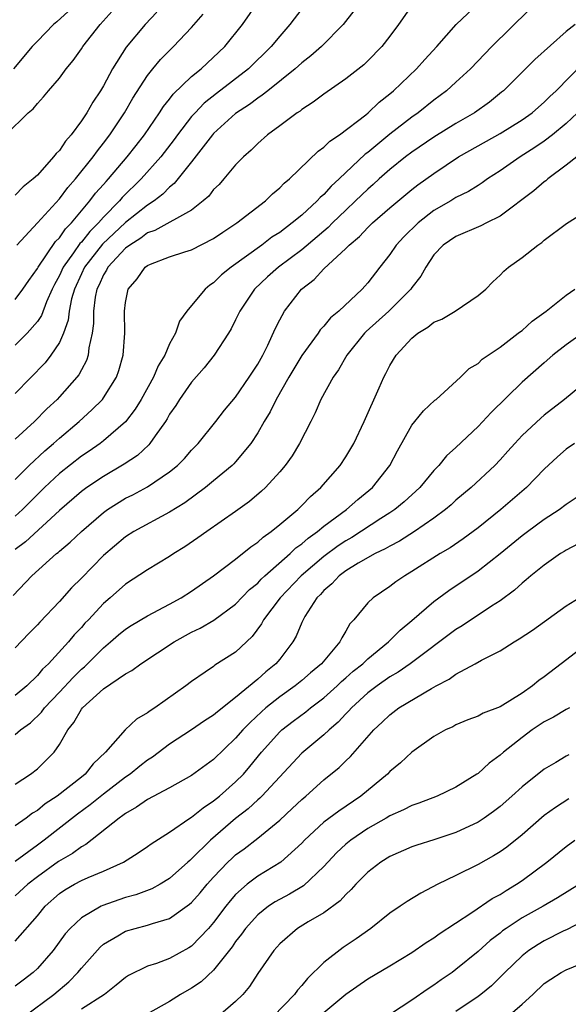
# Model space of a CAD drawing. Units: inches. Extents: x 2580000 to 2583000, y 1533000 to 1536000.
# Drawn here: x 2580549 to 2580599, y 1533480 to 1533569 of the extents above; entities that cross this region are included whole.
import ezdxf

# ---------------------------------------------------------------- set-up
doc = ezdxf.new("R2010")
doc.units = ezdxf.units.IN
doc.header["$MEASUREMENT"] = 0
doc.layers.add('LD25801533_2ft', color=254, linetype='Continuous')

msp = doc.modelspace()

# ---------------------------------------------------------------- linework, layer by layer
at = {"layer": 'LD25801533_2ft'}
for points, elevation in [([(2580549, 1533527.736), (2580550.267, 1533529), (2580551.677, 1533530.323), (2580552.474, 1533531), (2580553, 1533531.486), (2580554.798, 1533533), (2580555.962, 1533534.038), (2580556.903, 1533535), (2580557, 1533535.131), (2580558.172, 1533537), (2580558.387, 1533537.613), (2580558.802, 1533539), (2580558.952, 1533541), (2580558.908, 1533543), (2580559, 1533543.776), (2580559.231, 1533545), (2580560.061, 1533545.939), (2580560.799, 1533547), (2580561, 1533547.149), (2580561.267, 1533547.267), (2580563, 1533547.929), (2580564.394, 1533548.394), (2580565, 1533548.577), (2580567, 1533549.597), (2580567.833, 1533550.167), (2580569.115, 1533551), (2580571.699, 1533553), (2580572.356, 1533553.644), (2580573, 1533554.176), (2580573.397, 1533554.603), (2580573.887, 1533555), (2580576.493, 1533557.507), (2580577, 1533557.866), (2580577.561, 1533558.439), (2580578.413, 1533559), (2580580.826, 1533560.826), (2580581.044, 1533561), (2580582.042, 1533561.958), (2580583, 1533562.712), (2580583.332, 1533563), (2580585.414, 1533565), (2580586.166, 1533565.834), (2580587.265, 1533567), (2580589.028, 1533569), (2580591.135, 1533571)], 7716), ([(2580549, 1533544.073), (2580549.692, 1533545), (2580550.224, 1533545.776), (2580551, 1533546.864), (2580551.068, 1533547), (2580552.664, 1533549.336), (2580553, 1533549.658), (2580553.543, 1533550.457), (2580554.097, 1533551), (2580555.774, 1533553), (2580556.293, 1533553.707), (2580557, 1533554.482), (2580557.234, 1533554.766), (2580557.464, 1533555), (2580559.16, 1533557), (2580559.956, 1533558.044), (2580560.72, 1533559), (2580562.098, 1533561), (2580562.44, 1533561.56), (2580563, 1533562.243), (2580563.321, 1533562.679), (2580565, 1533564.29), (2580565.869, 1533565), (2580568.023, 1533567), (2580569.627, 1533569), (2580571.026, 1533571)], 7708), ([(2580585, 1533570.737), (2580583.779, 1533569), (2580583, 1533567.952), (2580582.258, 1533567), (2580581, 1533565.704), (2580580.64, 1533565.36), (2580579, 1533564.066), (2580577, 1533562.694), (2580576.042, 1533561.958), (2580575, 1533561.285), (2580574.847, 1533561.153), (2580574.596, 1533561), (2580573, 1533559.812), (2580571.879, 1533559), (2580571, 1533558.224), (2580570.402, 1533557.598), (2580569.711, 1533557), (2580569, 1533556.27), (2580567.939, 1533555), (2580567.494, 1533554.507), (2580567, 1533554.027), (2580566.555, 1533553.445), (2580566.065, 1533553), (2580565, 1533552.178), (2580561.678, 1533550.322), (2580561, 1533550.097), (2580560.38, 1533549.62), (2580559.383, 1533549), (2580559, 1533548.702), (2580557.408, 1533547), (2580557.277, 1533546.723), (2580557, 1533546.294), (2580556.606, 1533545.394), (2580556.407, 1533545), (2580556.264, 1533544.264), (2580556.107, 1533543), (2580556.105, 1533541.895), (2580555.982, 1533541), (2580555.675, 1533539.675), (2580555.611, 1533539), (2580555.464, 1533538.536), (2580555, 1533537.676), (2580554.776, 1533537.224), (2580554.599, 1533537), (2580553, 1533535.216), (2580552.792, 1533535), (2580551.86, 1533534.14), (2580550.752, 1533533), (2580549, 1533531.386)], 7714), ([(2580575, 1533570.419), (2580573.927, 1533569), (2580573, 1533567.947), (2580572.224, 1533567), (2580570.162, 1533565), (2580567.249, 1533562.751), (2580566.14, 1533561.86), (2580565.313, 1533561), (2580565, 1533560.65), (2580563.721, 1533559), (2580563.423, 1533558.577), (2580562.202, 1533557), (2580560.436, 1533555), (2580558.699, 1533553.301), (2580558.451, 1533553), (2580557, 1533551.532), (2580556.542, 1533551), (2580555.767, 1533550.233), (2580555, 1533549.265), (2580554.866, 1533549.133), (2580554.283, 1533548.282), (2580553.348, 1533547), (2580553, 1533546.222), (2580552.568, 1533545.432), (2580552.36, 1533545), (2580551.834, 1533543.835), (2580551.383, 1533542.617), (2580551, 1533542.051), (2580550.085, 1533541), (2580549, 1533539.904)], 7710), ([(2580548.136, 1533559), (2580550.182, 1533561), (2580550.633, 1533561.367), (2580551, 1533561.839), (2580551.555, 1533562.445), (2580552.014, 1533563), (2580553, 1533564.138), (2580553.622, 1533565), (2580554.248, 1533565.752), (2580555, 1533566.807), (2580555.122, 1533567), (2580556.69, 1533569), (2580557.79, 1533570.21)], 7702), ([(2580553.806, 1533570.194), (2580552.757, 1533569.243), (2580552.47, 1533569), (2580551, 1533567.51), (2580550.535, 1533567), (2580548.848, 1533565)], 7700), ([(2580595.652, 1533570.348), (2580592.266, 1533567), (2580590.324, 1533565), (2580589, 1533563.771), (2580588.142, 1533563), (2580587, 1533562.153), (2580585.564, 1533561), (2580585, 1533560.609), (2580583, 1533559.046), (2580581, 1533557.411), (2580580.759, 1533557.241), (2580578.391, 1533555), (2580577.66, 1533554.34), (2580577, 1533553.59), (2580576.679, 1533553.321), (2580576.402, 1533553), (2580575, 1533551.722), (2580574.139, 1533551), (2580573, 1533550.147), (2580572.296, 1533549.704), (2580571.383, 1533549), (2580569.988, 1533547.988), (2580568.583, 1533547), (2580567.713, 1533546.287), (2580567, 1533545.564), (2580566.651, 1533545.349), (2580566.231, 1533545), (2580565, 1533543.5), (2580564.565, 1533543), (2580563.9, 1533542.1), (2580563.528, 1533541), (2580563, 1533540.026), (2580562.564, 1533539), (2580561.965, 1533538.035), (2580561.539, 1533537), (2580560.426, 1533535), (2580559.886, 1533534.114), (2580559, 1533532.961), (2580557, 1533531.233), (2580556.698, 1533531), (2580555.698, 1533530.302), (2580555, 1533529.841), (2580553, 1533528.268), (2580551.648, 1533527), (2580549.667, 1533525), (2580549, 1533524.391)], 7718), ([(2580579.739, 1533570.261), (2580578.76, 1533569), (2580576.788, 1533567), (2580575.838, 1533566.162), (2580575, 1533565.533), (2580574.416, 1533565), (2580571.908, 1533563), (2580571.415, 1533562.585), (2580571, 1533562.339), (2580570.246, 1533561.754), (2580569, 1533560.942), (2580567, 1533559.113), (2580566.898, 1533559), (2580565, 1533556.555), (2580563.432, 1533554.569), (2580563, 1533554.239), (2580562.398, 1533553.602), (2580561.601, 1533553), (2580561, 1533552.617), (2580559, 1533551.044), (2580556.925, 1533549.075), (2580555.29, 1533547), (2580555, 1533546.398), (2580554.364, 1533545), (2580554.113, 1533544.113), (2580553.895, 1533543), (2580553.805, 1533542.196), (2580553.373, 1533541), (2580553, 1533540.159), (2580552.235, 1533539), (2580551.696, 1533538.304), (2580549, 1533535.541)], 7712), ([(2580561.862, 1533570.138), (2580560.799, 1533569), (2580559.06, 1533566.94), (2580557.824, 1533565), (2580557, 1533563.46), (2580556.729, 1533563), (2580556.033, 1533561.966), (2580555.486, 1533561), (2580555, 1533560.269), (2580554.057, 1533559), (2580553.56, 1533558.44), (2580553, 1533557.593), (2580552.697, 1533557.303), (2580552.478, 1533557), (2580551, 1533555.34), (2580550.633, 1533555), (2580549.709, 1533554.291), (2580549, 1533553.528)], 7704), ([(2580549.131, 1533549), (2580551, 1533551.002), (2580553, 1533553.189), (2580553.775, 1533554.225), (2580554.465, 1533555), (2580556.071, 1533557), (2580556.449, 1533557.551), (2580557, 1533558.236), (2580557.577, 1533559), (2580558.921, 1533561), (2580559.68, 1533562.32), (2580561, 1533564.384), (2580561.488, 1533565), (2580562.18, 1533565.82), (2580563, 1533566.651), (2580563.371, 1533567), (2580565, 1533568.753), (2580566.041, 1533569.959)], 7706), ([(2580599.805, 1533569), (2580599, 1533568.367), (2580596.172, 1533565.828), (2580595, 1533564.697), (2580593.316, 1533563), (2580593.143, 1533562.857), (2580592.032, 1533561.968), (2580590.676, 1533561), (2580589, 1533560.032), (2580587, 1533558.778), (2580585, 1533557.43), (2580584.429, 1533557), (2580583, 1533555.859), (2580582.024, 1533555), (2580581.496, 1533554.504), (2580581, 1533554.082), (2580579.892, 1533553), (2580579, 1533552.163), (2580577.796, 1533551), (2580577.406, 1533550.594), (2580575, 1533548.578), (2580572.902, 1533547), (2580571.898, 1533546.102), (2580570.719, 1533545), (2580569.376, 1533543), (2580569, 1533542.21), (2580568.589, 1533541.411), (2580568.349, 1533541), (2580567.057, 1533539), (2580566.141, 1533537.86), (2580565, 1533536.565), (2580563.907, 1533535), (2580563.558, 1533534.441), (2580563, 1533533.642), (2580562.772, 1533533.227), (2580562.623, 1533533), (2580561.683, 1533531.683), (2580561.225, 1533531), (2580561.122, 1533530.878), (2580560.091, 1533529.909), (2580558.894, 1533529.106), (2580557, 1533528.005), (2580555.502, 1533527), (2580555, 1533526.627), (2580553, 1533524.905), (2580549.932, 1533522.068), (2580549, 1533521.372)], 7720), ([(2580548.793, 1533517.207), (2580550.493, 1533519), (2580552.728, 1533521), (2580552.886, 1533521.114), (2580553, 1533521.226), (2580553.972, 1533522.028), (2580554.994, 1533523), (2580557, 1533524.739), (2580557.359, 1533525), (2580559, 1533526.021), (2580559.656, 1533526.344), (2580561, 1533527.071), (2580563, 1533528.415), (2580563.734, 1533529), (2580564.36, 1533529.64), (2580565, 1533530.383), (2580565.597, 1533531), (2580567.198, 1533533), (2580567.985, 1533534.015), (2580569, 1533535.203), (2580570.243, 1533537), (2580571, 1533538.178), (2580571.456, 1533539), (2580571.911, 1533539.911), (2580572.591, 1533541.409), (2580573, 1533542.224), (2580573.426, 1533543), (2580574.967, 1533545), (2580576.124, 1533545.876), (2580577, 1533546.829), (2580579, 1533548.681), (2580579.301, 1533549), (2580580.237, 1533549.763), (2580581, 1533550.595), (2580581.422, 1533551), (2580583, 1533552.364), (2580585, 1533554.029), (2580585.545, 1533554.455), (2580587, 1533555.505), (2580589.243, 1533557), (2580591, 1533558.008), (2580593, 1533559.121), (2580595, 1533560.358), (2580595.905, 1533561), (2580596.48, 1533561.52), (2580597, 1533561.956), (2580597.522, 1533562.478), (2580598.08, 1533563), (2580600.523, 1533565.477)], 7722), ([(2580600.03, 1533561), (2580599, 1533560.028), (2580597.751, 1533559), (2580597, 1533558.421), (2580596.162, 1533557.838), (2580594.838, 1533557), (2580593, 1533555.726), (2580591.874, 1533555), (2580591.366, 1533554.634), (2580591, 1533554.415), (2580590.147, 1533553.853), (2580589, 1533553.301), (2580588.52, 1533553), (2580587, 1533552.125), (2580585.569, 1533551), (2580584.268, 1533549.732), (2580583.586, 1533549), (2580583, 1533548.153), (2580582.082, 1533547), (2580581, 1533545.586), (2580580.728, 1533545.272), (2580580.472, 1533545), (2580578.358, 1533543), (2580577.615, 1533542.385), (2580577, 1533541.633), (2580576.687, 1533541.313), (2580576.477, 1533541), (2580575, 1533538.97), (2580573.829, 1533537), (2580572.676, 1533535), (2580572.13, 1533533.87), (2580571.593, 1533533), (2580571, 1533531.971), (2580570.365, 1533531), (2580569, 1533529.334), (2580568.84, 1533529.16), (2580568.683, 1533529), (2580567, 1533527.592), (2580566.263, 1533527), (2580564.377, 1533525.623), (2580563, 1533524.763), (2580559.757, 1533523), (2580559, 1533522.528), (2580557, 1533520.828), (2580555, 1533518.784), (2580554.102, 1533517.897), (2580553, 1533516.669), (2580551.213, 1533514.787), (2580551, 1533514.545), (2580550.232, 1533513.767), (2580549, 1533512.449)], 7724), ([(2580599.962, 1533557), (2580599, 1533556.249), (2580597.343, 1533555), (2580597.163, 1533554.837), (2580597, 1533554.732), (2580596.071, 1533553.929), (2580593, 1533551.607), (2580591.77, 1533551), (2580591.268, 1533550.732), (2580589, 1533549.784), (2580587.835, 1533549), (2580587, 1533548.097), (2580586.254, 1533547), (2580585.81, 1533546.19), (2580585, 1533545.153), (2580584.899, 1533545), (2580582.918, 1533543), (2580580.85, 1533541.15), (2580580.712, 1533541), (2580579.1, 1533539), (2580578.331, 1533537.669), (2580577.846, 1533537), (2580576.744, 1533535), (2580576.224, 1533533.776), (2580575.815, 1533533), (2580574.805, 1533531), (2580574.118, 1533529.882), (2580573.502, 1533529), (2580573, 1533528.413), (2580571.718, 1533527), (2580571.345, 1533526.655), (2580570.262, 1533525.738), (2580569, 1533524.835), (2580566.371, 1533523), (2580565.58, 1533522.42), (2580564.388, 1533521.612), (2580563.381, 1533521), (2580563, 1533520.747), (2580561, 1533519.544), (2580559, 1533518.217), (2580557.624, 1533517), (2580557, 1533516.47), (2580555.64, 1533515), (2580555.322, 1533514.679), (2580555, 1533514.306), (2580554.357, 1533513.643), (2580553.832, 1533513), (2580552.014, 1533511), (2580551.483, 1533510.516), (2580551, 1533509.93), (2580550.044, 1533509), (2580549, 1533508.12)], 7726), ([(2580549, 1533504.586), (2580549.476, 1533505), (2580550.367, 1533505.633), (2580551.383, 1533506.617), (2580551.64, 1533507), (2580553, 1533508.428), (2580554.24, 1533509.76), (2580555, 1533510.504), (2580555.276, 1533510.724), (2580557, 1533512.468), (2580557.649, 1533513), (2580558.37, 1533513.631), (2580559, 1533514.151), (2580559.52, 1533514.479), (2580561, 1533515.357), (2580563, 1533516.418), (2580564.049, 1533517), (2580565, 1533517.608), (2580567, 1533518.975), (2580569, 1533520.498), (2580570.377, 1533521.622), (2580571, 1533522.039), (2580571.495, 1533522.505), (2580572.218, 1533523), (2580573, 1533523.629), (2580574.631, 1533525), (2580575, 1533525.355), (2580575.806, 1533526.194), (2580576.746, 1533527), (2580578.495, 1533529), (2580579, 1533529.785), (2580579.718, 1533531), (2580580.666, 1533533), (2580582.03, 1533536.03), (2580582.45, 1533537), (2580582.647, 1533537.353), (2580583, 1533538.077), (2580583.558, 1533539), (2580585, 1533540.54), (2580585.539, 1533541), (2580586.451, 1533541.549), (2580587, 1533541.991), (2580587.711, 1533542.289), (2580588.922, 1533543), (2580591, 1533544.428), (2580591.699, 1533545), (2580592.337, 1533545.663), (2580593, 1533546.274), (2580593.356, 1533546.644), (2580593.778, 1533547), (2580595, 1533547.863), (2580596.421, 1533549), (2580596.779, 1533549.221), (2580597, 1533549.431), (2580599.032, 1533550.968), (2580602.711, 1533553.289)], 7728), ([(2580549, 1533500.09), (2580550.372, 1533501), (2580551, 1533501.485), (2580551.777, 1533502.223), (2580552.517, 1533503), (2580553, 1533503.693), (2580553.754, 1533505), (2580554.327, 1533505.673), (2580555, 1533506.88), (2580555.094, 1533507), (2580557, 1533508.723), (2580559, 1533510.087), (2580559.591, 1533510.409), (2580560.38, 1533511), (2580563.411, 1533513), (2580565, 1533513.864), (2580565.769, 1533514.23), (2580567.033, 1533514.967), (2580569, 1533516.413), (2580570.265, 1533517.736), (2580571, 1533518.332), (2580571.318, 1533518.682), (2580571.661, 1533519), (2580573.938, 1533521), (2580574.474, 1533521.526), (2580575, 1533521.894), (2580575.583, 1533522.416), (2580576.425, 1533523), (2580577, 1533523.481), (2580579.052, 1533525), (2580580.085, 1533525.915), (2580581.417, 1533527), (2580583.002, 1533529), (2580583.683, 1533530.317), (2580585, 1533532.669), (2580585.26, 1533533), (2580586.049, 1533533.951), (2580587.086, 1533534.914), (2580587.202, 1533535), (2580589.409, 1533537), (2580590.21, 1533537.79), (2580591, 1533538.25), (2580591.367, 1533538.633), (2580593, 1533539.745), (2580594.659, 1533541), (2580594.845, 1533541.155), (2580595, 1533541.258), (2580595.917, 1533542.083), (2580597.192, 1533543), (2580599, 1533544.451), (2580599.802, 1533545)], 7730), ([(2580600.791, 1533541.209), (2580599, 1533539.959), (2580597.783, 1533539), (2580597, 1533538.326), (2580595, 1533536.551), (2580592.184, 1533533.816), (2580591, 1533532.527), (2580589, 1533530.635), (2580588.138, 1533529.862), (2580587.454, 1533529), (2580587, 1533528.532), (2580585.722, 1533527), (2580584.296, 1533525.704), (2580583.448, 1533525), (2580583, 1533524.698), (2580582.184, 1533524.184), (2580579.542, 1533522.458), (2580579, 1533522.159), (2580578.306, 1533521.695), (2580577, 1533520.745), (2580574.941, 1533519), (2580573.027, 1533517), (2580571.538, 1533515), (2580571.361, 1533514.639), (2580570.513, 1533513.487), (2580569, 1533512.075), (2580567.124, 1533510.876), (2580567, 1533510.771), (2580566.245, 1533510.245), (2580565, 1533509.408), (2580564.477, 1533509), (2580561.661, 1533507), (2580561.251, 1533506.749), (2580561, 1533506.551), (2580560.016, 1533505.984), (2580558.979, 1533505.021), (2580557.19, 1533503), (2580556.067, 1533501.933), (2580555.332, 1533501), (2580555, 1533500.731), (2580552.79, 1533499), (2580551.715, 1533498.285), (2580551, 1533497.708), (2580550.558, 1533497.442), (2580549.993, 1533497), (2580549, 1533496.289)], 7732), ([(2580601.29, 1533537), (2580598.866, 1533535), (2580597, 1533533.554), (2580596.7, 1533533.3), (2580595, 1533531.715), (2580594.336, 1533531), (2580593.712, 1533530.288), (2580593, 1533529.507), (2580592.514, 1533529), (2580590.379, 1533527), (2580589, 1533525.839), (2580588.56, 1533525.44), (2580588.041, 1533525), (2580587, 1533524.221), (2580585.23, 1533523), (2580583.873, 1533522.126), (2580583, 1533521.692), (2580582.575, 1533521.426), (2580581.672, 1533521), (2580580.133, 1533520.133), (2580579, 1533519.436), (2580578.396, 1533519), (2580577.733, 1533518.267), (2580577, 1533517.657), (2580576.7, 1533517.3), (2580576.38, 1533517), (2580575.291, 1533515.291), (2580575.123, 1533515), (2580575, 1533514.74), (2580574.49, 1533513.51), (2580574.194, 1533513), (2580573, 1533511.438), (2580572.646, 1533511), (2580571.727, 1533510.273), (2580571, 1533509.613), (2580569, 1533507.944), (2580567.346, 1533506.655), (2580567, 1533506.342), (2580566.176, 1533505.824), (2580565, 1533505.02), (2580563, 1533503.708), (2580561.454, 1533502.546), (2580561, 1533502.258), (2580560.292, 1533501.708), (2580559.421, 1533501), (2580559, 1533500.718), (2580557, 1533499.182), (2580555.802, 1533498.198), (2580554.653, 1533497.347), (2580551.609, 1533495), (2580551, 1533494.563), (2580549, 1533493.062)], 7734), ([(2580599.744, 1533531), (2580599, 1533530.473), (2580598.212, 1533529.788), (2580597, 1533528.668), (2580595.394, 1533527), (2580593.066, 1533525), (2580591, 1533523.354), (2580589.653, 1533522.347), (2580588.467, 1533521.533), (2580587.576, 1533521), (2580585, 1533519.367), (2580584.36, 1533519), (2580583.548, 1533518.452), (2580583, 1533518.027), (2580581.478, 1533517), (2580581, 1533516.538), (2580579.741, 1533515), (2580579.377, 1533514.623), (2580579, 1533513.962), (2580578.63, 1533513.369), (2580578.459, 1533513), (2580576.785, 1533511), (2580575.809, 1533510.191), (2580575, 1533509.489), (2580574.401, 1533509), (2580573, 1533508.003), (2580571.752, 1533507), (2580571.35, 1533506.65), (2580570.311, 1533505.689), (2580569.652, 1533505), (2580569, 1533504.242), (2580567, 1533502.321), (2580565, 1533500.879), (2580563, 1533499.746), (2580561, 1533498.679), (2580560.016, 1533497.984), (2580559, 1533497.428), (2580558.767, 1533497.234), (2580558.417, 1533497), (2580555.402, 1533494.598), (2580555, 1533494.4), (2580554.196, 1533493.804), (2580552.926, 1533493.075), (2580551, 1533491.678), (2580550.142, 1533491), (2580549, 1533489.941)], 7736), ([(2580549, 1533485.827), (2580551, 1533488.127), (2580551.717, 1533489), (2580553, 1533490.159), (2580553.5, 1533490.5), (2580554.361, 1533491), (2580555, 1533491.341), (2580555.629, 1533491.629), (2580557, 1533492.185), (2580558.809, 1533493), (2580560.16, 1533493.84), (2580561, 1533494.424), (2580561.326, 1533494.674), (2580563, 1533495.736), (2580564.847, 1533497), (2580565, 1533497.09), (2580566.05, 1533497.95), (2580567, 1533498.557), (2580567.538, 1533499), (2580569, 1533500.285), (2580569.704, 1533501), (2580570.302, 1533501.698), (2580571.359, 1533503), (2580573, 1533504.817), (2580573.201, 1533505), (2580574.215, 1533505.785), (2580575.361, 1533506.639), (2580575.8, 1533507), (2580577, 1533507.906), (2580578.209, 1533509), (2580578.609, 1533509.391), (2580579, 1533509.716), (2580579.679, 1533510.321), (2580580.536, 1533511), (2580581, 1533511.458), (2580582.873, 1533513), (2580582.929, 1533513.071), (2580583.93, 1533514.07), (2580585, 1533514.944), (2580587, 1533516.649), (2580588.359, 1533517.641), (2580591, 1533519.426), (2580593, 1533521.012), (2580595, 1533522.634), (2580595.488, 1533523), (2580597, 1533524.113), (2580598.356, 1533525), (2580599, 1533525.498), (2580599.901, 1533526.099)], 7738), ([(2580600.103, 1533521.896), (2580599, 1533521.329), (2580598.806, 1533521.194), (2580598.477, 1533521), (2580597, 1533519.96), (2580595.805, 1533519), (2580595.379, 1533518.621), (2580595, 1533518.332), (2580594.318, 1533517.681), (2580593, 1533516.724), (2580592.226, 1533516.226), (2580589.557, 1533514.443), (2580589, 1533514.109), (2580584.847, 1533511), (2580583.762, 1533510.239), (2580583, 1533509.809), (2580581.851, 1533509), (2580581, 1533508.358), (2580579.507, 1533507), (2580579.277, 1533506.723), (2580579, 1533506.453), (2580578.305, 1533505.695), (2580577.479, 1533505), (2580577, 1533504.545), (2580575, 1533502.886), (2580571.388, 1533499), (2580571.193, 1533498.807), (2580571, 1533498.649), (2580570.142, 1533497.858), (2580569, 1533496.958), (2580566.719, 1533495), (2580565, 1533493.294), (2580564.832, 1533493.168), (2580564.661, 1533493), (2580563, 1533491.516), (2580562.149, 1533491), (2580561.406, 1533490.594), (2580559.948, 1533490.052), (2580559, 1533489.79), (2580558.406, 1533489.594), (2580556.931, 1533489.069), (2580556.788, 1533489), (2580555, 1533487.958), (2580553.974, 1533487), (2580553.512, 1533486.488), (2580552.428, 1533485), (2580551, 1533483.358), (2580550.623, 1533483), (2580549.701, 1533482.299), (2580549, 1533481.744)], 7740), ([(2580549.796, 1533479), (2580552.499, 1533481), (2580553.848, 1533482.153), (2580554.679, 1533483), (2580555, 1533483.398), (2580556.694, 1533485.306), (2580557, 1533485.553), (2580558.316, 1533486.316), (2580559, 1533486.736), (2580559.877, 1533487), (2580561, 1533487.286), (2580561.451, 1533487.451), (2580563, 1533487.899), (2580564.816, 1533489.183), (2580565, 1533489.349), (2580565.772, 1533490.227), (2580566.412, 1533491), (2580567, 1533491.652), (2580568.289, 1533493), (2580568.649, 1533493.351), (2580569, 1533493.669), (2580569.771, 1533494.229), (2580571, 1533495.197), (2580573, 1533496.819), (2580574.132, 1533497.868), (2580575, 1533498.703), (2580575.357, 1533499), (2580577, 1533500.469), (2580578.397, 1533501.602), (2580579, 1533502.195), (2580579.418, 1533502.582), (2580581.536, 1533505), (2580582.297, 1533505.703), (2580583, 1533506.384), (2580583.819, 1533507), (2580586.768, 1533508.768), (2580587.188, 1533509), (2580588.384, 1533509.616), (2580589, 1533510.057), (2580590.751, 1533511), (2580591.332, 1533511.332), (2580593, 1533512.182), (2580594.286, 1533513), (2580594.742, 1533513.258), (2580595.933, 1533514.067), (2580599, 1533516.252), (2580600.195, 1533517)], 7742), ([(2580601.142, 1533513), (2580598.561, 1533511), (2580597, 1533509.822), (2580596.52, 1533509.48), (2580595.95, 1533509), (2580595, 1533508.349), (2580593, 1533507.11), (2580591.464, 1533506.536), (2580591, 1533506.254), (2580590.076, 1533505.924), (2580589, 1533505.461), (2580588.709, 1533505.291), (2580588.055, 1533505), (2580587, 1533504.395), (2580585, 1533502.986), (2580583.967, 1533502.033), (2580583, 1533501.228), (2580582.785, 1533501), (2580580.356, 1533499), (2580578.353, 1533497.647), (2580577, 1533496.621), (2580575.251, 1533495), (2580575, 1533494.729), (2580573.09, 1533493), (2580571, 1533491.735), (2580570.052, 1533491), (2580569, 1533490.072), (2580568.495, 1533489.505), (2580568.097, 1533489), (2580567, 1533487.536), (2580566.538, 1533487), (2580565, 1533485.386), (2580564.766, 1533485.234), (2580563, 1533484.258), (2580561.811, 1533483.811), (2580561, 1533483.555), (2580559.284, 1533482.716), (2580559, 1533482.534), (2580558.165, 1533481.835), (2580557.082, 1533481), (2580555, 1533479.673)], 7744), ([(2580599.315, 1533507), (2580599, 1533506.849), (2580597.844, 1533506.157), (2580597, 1533505.736), (2580596.556, 1533505.444), (2580595.909, 1533505), (2580595, 1533504.322), (2580593.328, 1533503), (2580593, 1533502.703), (2580592.024, 1533501.975), (2580591, 1533501.064), (2580590.904, 1533501), (2580589, 1533499.804), (2580587.287, 1533499), (2580585.643, 1533498.357), (2580585, 1533498.153), (2580584.248, 1533497.752), (2580583, 1533497.218), (2580582.651, 1533497), (2580581, 1533496.048), (2580579.445, 1533495), (2580579, 1533494.638), (2580578.15, 1533493.85), (2580577, 1533492.623), (2580575.148, 1533490.852), (2580573.901, 1533490.099), (2580572.591, 1533489.409), (2580571.985, 1533489), (2580571, 1533488.235), (2580569.884, 1533487), (2580569.526, 1533486.474), (2580569, 1533485.817), (2580568.672, 1533485.328), (2580567, 1533483.201), (2580565.865, 1533482.135), (2580565, 1533481.565), (2580563.995, 1533481), (2580563, 1533480.371), (2580561, 1533479.254)], 7746), ([(2580599.244, 1533502.756), (2580599, 1533502.626), (2580598.057, 1533502.057), (2580597, 1533501.446), (2580595, 1533499.835), (2580594.085, 1533499), (2580593, 1533498.06), (2580592.4, 1533497.6), (2580591.559, 1533497), (2580591, 1533496.637), (2580589, 1533495.702), (2580587, 1533495.028), (2580585.451, 1533494.55), (2580585, 1533494.383), (2580583, 1533493.515), (2580582.169, 1533493), (2580581, 1533492.084), (2580579.925, 1533491), (2580579.484, 1533490.516), (2580579, 1533490.083), (2580578.496, 1533489.504), (2580577, 1533488.411), (2580575.589, 1533487.588), (2580574.63, 1533487), (2580573, 1533485.584), (2580572.477, 1533485), (2580571, 1533482.889), (2580570.263, 1533481.737), (2580569.642, 1533481), (2580569, 1533480.369), (2580567.403, 1533479)], 7748), ([(2580599.256, 1533498.744), (2580598.021, 1533497.979), (2580597, 1533497.232), (2580595, 1533495.5), (2580593.621, 1533494.379), (2580593, 1533493.943), (2580592.42, 1533493.58), (2580591, 1533492.787), (2580589, 1533491.794), (2580587.344, 1533491), (2580585.796, 1533490.204), (2580584.557, 1533489.442), (2580583.945, 1533489), (2580583, 1533488.365), (2580581.278, 1533487), (2580579.949, 1533486.051), (2580578.751, 1533485.249), (2580577, 1533483.895), (2580575.535, 1533482.465), (2580575, 1533481.812), (2580574.603, 1533481.397), (2580574.332, 1533481), (2580572.402, 1533479)], 7750), ([(2580577, 1533479.372), (2580579, 1533481.038), (2580581, 1533482.421), (2580583, 1533483.592), (2580585, 1533484.816), (2580586.291, 1533485.709), (2580587, 1533486.141), (2580587.489, 1533486.511), (2580590.425, 1533488.425), (2580592.292, 1533489.708), (2580593, 1533490.087), (2580593.554, 1533490.446), (2580594.502, 1533491), (2580595, 1533491.337), (2580597.261, 1533493), (2580599, 1533494.414), (2580599.785, 1533495)], 7752), ([(2580600.199, 1533491), (2580598.218, 1533489.782), (2580596.909, 1533489), (2580595, 1533487.94), (2580593.553, 1533487), (2580593.228, 1533486.772), (2580593, 1533486.578), (2580592.106, 1533485.893), (2580591, 1533484.897), (2580589, 1533483.262), (2580588.645, 1533483), (2580587.671, 1533482.329), (2580587, 1533481.837), (2580586.485, 1533481.516), (2580585, 1533480.481), (2580579, 1533476.563)], 7754), ([(2580601, 1533487.899), (2580599.096, 1533486.903), (2580598.744, 1533486.744), (2580597, 1533485.868), (2580596.451, 1533485.549), (2580595.609, 1533485), (2580595, 1533484.522), (2580593.44, 1533483), (2580593.23, 1533482.77), (2580592.212, 1533481.788), (2580591.252, 1533481), (2580591, 1533480.809), (2580589, 1533479.444)], 7756), ([(2580593.702, 1533479), (2580595, 1533480.131), (2580595.965, 1533481), (2580597, 1533481.988), (2580597.6, 1533482.4), (2580598.54, 1533483), (2580599, 1533483.248), (2580601, 1533484.065)], 7758)]:
    msp.add_lwpolyline(points, dxfattribs=dict(at, elevation=elevation))

doc.saveas('drawing.dxf')
